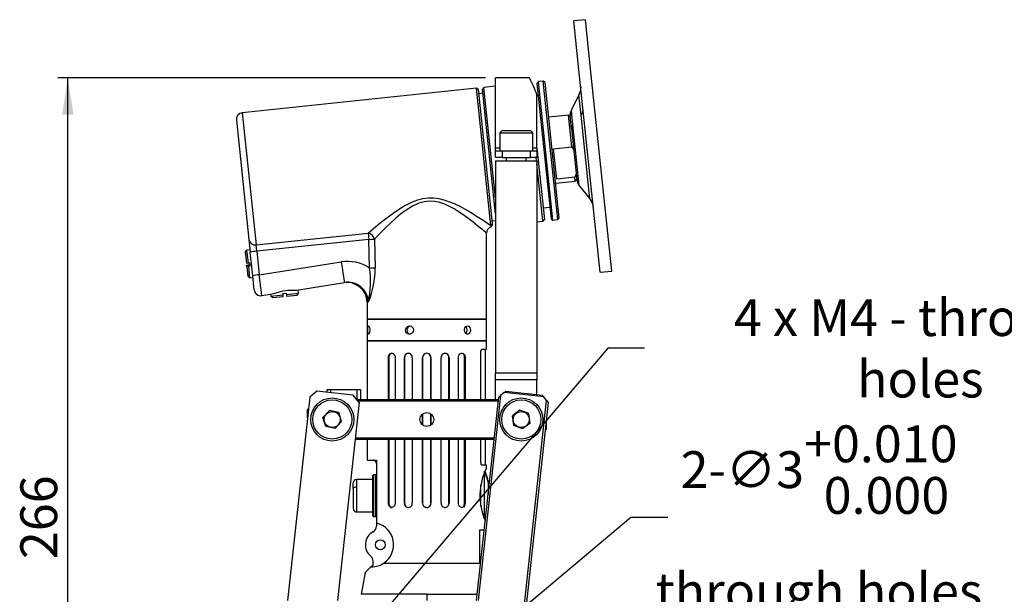
# Model space of a CAD drawing. Extents: x 260 to 1961, y 195 to 1340.
# Drawn here: x 260 to 755, y 615 to 903 of the extents above; entities that cross this region are included whole.
import ezdxf

# ---------------------------------------------------------------- set-up
doc = ezdxf.new("R2010")
doc.units = 0
doc.header["$LTSCALE"] = 5
doc.header["$PDSIZE"] = -1
doc.linetypes.add('SLD-實線', pattern=[0])
doc.layers.get('0').update_dxf_attribs({"linetype": 'CONTINUOUS'})
doc.layers.get('Defpoints').update_dxf_attribs({"linetype": 'CONTINUOUS'})
doc.layers.add('尺寸線', color=1, linetype='SLD-實線')
doc.styles.add('SLDTEXTSTYLE1', font='TXT', dxfattribs={"width": 0.75})
doc.dimstyles.new('SLDDIMSTYLE1', dxfattribs={"dimtxt": 18.520833, "dimasz": 18.520833, "dimexe": 0, "dimexo": 0.0625, "dimgap": 4.630208, "dimtad": 1, "dimlfac": 0.6, "dimrnd": 1e-09, "dimzin": 12, "dimdsep": 46, "dimtxsty": 'SLDTEXTSTYLE1', "dimsah": 1, "dimcen": 0.09, "dimadec": 0, "dimazin": 0, "dimtfac": 1, "dimtdec": 3, "dimtofl": 0, "dimtmove": 0, "dimatfit": 3, "dimfxl": 1, "dimtolj": 1, "dimtzin": 12, "dimarcsym": 0})
doc.dimstyles.new('SLDDIMSTYLE2', dxfattribs={"dimtxt": 18.520833, "dimasz": 18.520833, "dimexe": 0, "dimexo": 0.0625, "dimgap": 4.630208, "dimtad": 0, "dimtih": 1, "dimtoh": 1, "dimdec": 6, "dimlfac": 0.6, "dimrnd": 1e-09, "dimzin": 12, "dimdsep": 46, "dimtxsty": 'SLDTEXTSTYLE1', "dimsah": 1, "dimcen": 0, "dimadec": 0, "dimazin": 0, "dimtfac": 1, "dimtdec": 3, "dimtmove": 0, "dimatfit": 3, "dimfxl": 1, "dimtolj": 1, "dimtzin": 12, "dimarcsym": 0})
doc.dimstyles.new('SLDDIMSTYLE3', dxfattribs={"dimtxt": 18.520833, "dimasz": 18.520833, "dimexe": 0, "dimexo": 0.0625, "dimgap": 4.630208, "dimtad": 0, "dimtih": 1, "dimtoh": 1, "dimdec": 6, "dimlfac": 0.6, "dimrnd": 1e-09, "dimzin": 12, "dimdsep": 46, "dimtxsty": 'SLDTEXTSTYLE1', "dimsah": 1, "dimcen": 0, "dimadec": 0, "dimazin": 0, "dimtol": 1, "dimtp": 0.01, "dimtfac": 1, "dimtdec": 3, "dimtmove": 0, "dimatfit": 3, "dimfxl": 1, "dimtolj": 1, "dimtzin": 0, "dimarcsym": 0})

# ---------------------------------------------------------------- blocks, each defined once
blk = doc.blocks.new('_D_28')
at = {"layer": 'Defpoints', "color": 0, "transparency": 16777216}
for p in [(397.03, 551.95), (393.47, 547.76)]:
    blk.add_point(p, dxfattribs=at)
at = {"layer": '尺寸線', "color": 0, "lineweight": -2, "transparency": 16777216}
for p, q in [((555.59, 738.23), (409.04, 566.06)), ((574.11, 738.23), (555.59, 738.23)), ((393.47, 547.76), (397.03, 551.95)), ((381.46, 533.66), (369.46, 519.56))]:
    blk.add_line(p, q, dxfattribs=at)
at = {"layer": '尺寸線', "color": 0, "transparency": 16777216}
for points in [[(406.68, 568.06), (411.39, 564.05), (397.03, 551.95)], [(379.11, 535.66), (383.81, 531.66), (393.47, 547.76)]]:
    blk.add_solid(points, dxfattribs=at)
at = {"layer": '尺寸線', "color": 0, "transparency": 16777216, "insert": (712.69, 738.23), "char_height": 18.5208, "attachment_point": 5, "style": 'SLDTEXTSTYLE1'}
blk.add_mtext('\\A1;4 x M4 - {\\fAdobe Clean DC|b0|i0|c0|p2;through holes}', dxfattribs=at)
blk = doc.blocks.new('_D_29')
at = {"layer": 'Defpoints', "color": 0, "transparency": 16777216}
for p in [(422.16, 531.47), (418.33, 528.25)]:
    blk.add_point(p, dxfattribs=at)
at = {"layer": '尺寸線', "color": 0, "lineweight": -2, "transparency": 16777216}
for p, q in [((567.21, 653.17), (432.52, 540.16)), ((585.73, 653.17), (567.21, 653.17))]:
    blk.add_line(p, q, dxfattribs=at)
at = {"layer": '尺寸線', "color": 0, "transparency": 16777216}
blk.add_solid([(430.54, 542.52), (434.5, 537.79), (418.33, 528.25)], dxfattribs=at)
at = {"layer": '尺寸線', "color": 0, "transparency": 16777216, "insert": (661.8, 653.17), "char_height": 18.5208, "attachment_point": 5, "style": 'SLDTEXTSTYLE1'}
blk.add_mtext('\\A1;2-∅3\\S+0.010^  0.000; \\P{\\fAdobe Clean DC|b0|i0|c0|p2;through holes}', dxfattribs=at)
blk = doc.blocks.new('_D_30')
at = {"layer": '尺寸線', "transparency": 16777216}
for p, q in [((494.17, 874.13), (279.16, 874.13)), ((284.16, 431.52), (284.16, 874.13)), ((407.33, 431.52), (279.16, 431.52))]:
    blk.add_line(p, q, dxfattribs=at)
for points in [[(284.16, 874.13), (281.32, 855.61), (287.01, 855.61)], [(284.16, 431.52), (287.01, 450.05), (281.32, 450.05)]]:
    blk.add_solid(points, dxfattribs=at)
at = {"layer": '尺寸線', "transparency": 16777216, "insert": (260.29, 632.3), "char_height": 18.521, "attachment_point": 1, "rotation": 90, "style": 'SLDTEXTSTYLE1'}
blk.add_mtext('266', dxfattribs=at)

msp = doc.modelspace()

# ---------------------------------------------------------------- linework, layer by layer
at = {"color": 7, "linetype": 'SLD-實線'}
for p, q in [((544.3072054, 903.3839301), (538.5058277, 902.7741808)), ((541.0978123, 878.1130947), (538.5058278, 902.7741799)), ((546.89919, 878.7228441), (544.3072055, 903.3839293)), ((551.780941, 776.469914), (541.0978123, 878.1130947)), ((557.5823188, 777.0796634), (546.89919, 878.7228441)), ((516.3093576, 874.1263201), (499.1704442, 874.1263201)), ((499.1704442, 838.9263201), (499.1704442, 874.1263201)), ((520.6828052, 872.2439265), (519.941144, 871.3280512)), ((519.941144, 871.3280511), (527.0839223, 803.3690551)), ((523.1691099, 872.5052477), (520.6828052, 872.2439265)), ((527.9997976, 802.6273939), (520.6828052, 872.2439265)), ((524.0849852, 871.7635865), (523.1691099, 872.5052477)), ((530.4861023, 802.888715), (523.1691099, 872.5052477)), ((531.2277635, 803.8045905), (524.0849852, 871.7635865)), ((489.5211191, 868.9687014), (371.8360282, 856.5994999)), ((490.4369949, 868.227036), (489.5155864, 868.9731778)), ((496.7713325, 799.9875289), (489.5211191, 868.9687014)), ((490.4369952, 868.2270329), (497.5145875, 800.8882404)), ((492.8095595, 866.3815979), (490.6547621, 866.1551196)), ((493.3334557, 869.3693683), (492.5917945, 868.4534937)), ((499.1704442, 805.8618227), (492.591795, 868.4534889)), ((499.1704442, 869.9828823), (493.3334535, 869.3693898)), ((499.1704442, 813.8341329), (493.3334535, 869.3693893)), ((520.0037775, 838.9263201), (520.0037775, 865.6815995)), ((520.5508934, 865.5266735), (520.0037775, 865.4691693)), ((541.0806881, 865.6142759), (537.157674, 857.8251095)), ((542.1531767, 855.4102285), (541.0806879, 865.6142777)), ((371.8360282, 856.5994999), (378.8134792, 790.2134878)), ((537.1575809, 857.8259949), (537.9306435, 850.4707962)), ((368.8693834, 852.9359987), (375.1823153, 792.8724639)), ((535.7765757, 855.3960254), (525.9142335, 854.3594515)), ((537.450198, 839.4725725), (535.7765756, 855.3960257)), ((536.6925739, 854.6531941), (535.7767051, 855.3947936)), ((537.3131438, 848.748866), (536.6510683, 855.0480936)), ((546.5735517, 813.3531699), (542.1531767, 855.4102285)), ((543.4883504, 855.3686438), (543.1568431, 855.333801)), ((502.2537775, 847.4596535), (501.2537775, 846.4596535)), ((501.2537775, 846.4596535), (501.2537775, 837.4596535)), ((501.2537775, 846.4596535), (517.9204442, 846.4596535)), ((516.9204442, 847.4596535), (502.2537775, 847.4596535)), ((517.9204442, 846.4596535), (516.9204442, 847.4596535)), ((517.9204442, 837.4596535), (517.9204442, 846.4596535)), ((537.3131438, 848.748866), (540.0213957, 822.9815708)), ((537.9306435, 850.4707962), (541.1168174, 820.1563764)), ((544.0159591, 847.1598578), (544.3474664, 847.1947007)), ((499.1704442, 837.4596535), (499.1704442, 838.9263201)), ((499.1704442, 838.9263201), (501.2537775, 838.9263201)), ((499.1704442, 834.1263201), (499.1704442, 837.4596535)), ((499.1704442, 837.4596535), (502.5037775, 837.4596535)), ((502.5037775, 837.4596535), (502.5037775, 834.1263201)), ((502.5037775, 837.4596535), (516.6704442, 837.4596535)), ((516.6704442, 834.1263201), (516.6704442, 837.4596535)), ((516.6704442, 837.4596535), (520.0037775, 837.4596535)), ((517.9204442, 838.9263201), (520.0037775, 838.9263201)), ((520.0037775, 838.9263201), (520.0037775, 837.4596535)), ((520.0037775, 838.8428923), (523.7688472, 803.0206473)), ((520.0037775, 837.4596535), (520.0037775, 834.1263201)), ((528.3337473, 838.5143949), (537.450198, 839.4725725)), ((529.9307085, 823.3203238), (528.3337473, 838.5143949)), ((537.450198, 839.4725725), (538.4343607, 838.0811996)), ((502.5037775, 834.1263201), (499.1704442, 834.1263201)), ((499.1704442, 832.4596535), (520.0037775, 832.4596535)), ((499.1704442, 832.4596535), (499.1704442, 725.7929868)), ((502.5037775, 834.1263201), (516.6704442, 834.1263201)), ((504.5871108, 834.1263201), (504.5871108, 832.4596535)), ((514.5871108, 832.4596535), (514.5871108, 834.1263201)), ((520.0037775, 834.1263201), (516.6704442, 834.1263201)), ((519.8367594, 832.4596535), (519.6615857, 834.1263201)), ((520.0037775, 832.4596535), (520.0037775, 725.7929868)), ((545.8246133, 833.1405869), (545.493106, 833.1057441)), ((523.0071465, 802.2954349), (520.0037775, 830.8705821)), ((529.3985152, 821.2087254), (539.2608574, 822.2452993)), ((539.0471592, 824.2785014), (529.9307085, 823.3203238)), ((539.720533, 825.8440883), (539.0471592, 824.2785014)), ((539.2608574, 822.245299), (539.0471592, 824.2785014)), ((539.2607279, 822.2465311), (540.0023956, 823.1623447)), ((546.4669111, 823.8406078), (546.7984184, 823.8754507)), ((541.1168104, 820.156443), (546.5735559, 813.3531291)), ((541.1168174, 820.1563764), (541.1169034, 820.1555576)), ((523.1591, 808.8220046), (526.4741729, 809.1704328)), ((497.3620051, 802.3399646), (499.1704442, 802.5300392)), ((520.0037775, 801.7869823), (523.0271877, 802.1047556)), ((523.0271877, 802.1047559), (523.0071465, 802.2954349)), ((523.0271855, 802.104777), (523.7688467, 803.0206517)), ((527.0839223, 803.3690551), (527.9997976, 802.6273939)), ((527.9997976, 802.6273939), (530.4861023, 802.888715)), ((530.4861023, 802.888715), (531.2277635, 803.8045903)), ((497.5145875, 800.8882404), (496.7713058, 799.9874547)), ((496.9774249, 799.3070023), (497.5892726, 800.2175724)), ((497.5145875, 800.8882404), (497.5812547, 800.2539439)), ((375.1823153, 792.8724639), (375.8509678, 786.5106602)), ((378.8134792, 790.2134879), (435.0988957, 796.1293235)), ((435.4332219, 792.9484215), (379.1478055, 787.0325859)), ((435.0988956, 796.1293235), (435.4332219, 792.9484215)), ((435.8612656, 778.5828026), (435.4332219, 792.9484215)), ((438.332199, 793.1219191), (438.7174383, 778.7563001)), ((494.5871108, 752.8219084), (494.5871108, 796.1142326)), ((374.0584614, 787.6205988), (373.3168002, 786.7047237)), ((375.7159978, 787.7948142), (374.0584613, 787.6206001)), ((374.0584613, 787.6206), (374.7411947, 781.1248258)), ((379.1478055, 787.0325859), (378.8134792, 790.2134878)), ((379.1478055, 787.0325859), (380.3959929, 775.1568761)), ((373.3168003, 786.7047231), (373.9078305, 781.0814464)), ((377.0991552, 774.6349504), (375.8509678, 786.5106602)), ((373.9078305, 781.0814464), (374.7411947, 781.1248259)), ((374.014954, 780.0622339), (374.8391263, 780.1930685)), ((374.0818058, 779.4261815), (374.014954, 780.0622339)), ((374.0818058, 779.4261815), (374.6059842, 774.4389572)), ((374.7411947, 781.1248258), (375.4042093, 781.1945115)), ((374.8391263, 780.1930685), (375.5021409, 780.2627541)), ((375.5781846, 779.5392466), (374.91517, 779.469561)), ((374.91517, 779.469561), (375.5218597, 773.6972943)), ((375.4042093, 781.1945115), (375.5781846, 779.5392466)), ((380.3959929, 775.1568761), (421.5420706, 781.6737741)), ((374.6059843, 774.4389565), (375.5218596, 773.6972955)), ((375.5218597, 773.6972942), (377.1793962, 773.8715083)), ((377.8324849, 767.6577844), (377.0991552, 774.6349503)), ((551.7809411, 776.4699137), (557.5823188, 777.0796631)), ((399.1872311, 767.4793074), (423.1611214, 771.2763986)), ((400.1390054, 765.8944079), (399.9595687, 767.6016337)), ((381.6687654, 764.7184925), (381.6699598, 764.7048442)), ((381.6699598, 764.7048442), (386.9038071, 765.5338042)), ((386.1129557, 765.4085456), (386.2156988, 764.4310095)), ((386.2156988, 764.4310095), (387.1315741, 763.6893483)), ((386.2156992, 764.4310095), (392.3485839, 765.0756016)), ((387.1315743, 763.6893483), (392.4356909, 764.2468334)), ((392.2788982, 765.7386162), (393.9364347, 765.9128303)), ((392.3485839, 765.0756016), (392.2788982, 765.7386162)), ((392.4356909, 764.2468334), (392.3485839, 765.0756016)), ((393.9364347, 765.9128303), (394.0061204, 765.2498158)), ((394.0061204, 765.2498158), (400.1390054, 765.8944079)), ((394.0061204, 765.2498158), (394.0932274, 764.4210475)), ((394.0932274, 764.4210475), (399.397344, 764.9785326)), ((399.3973442, 764.9785326), (400.1390054, 765.8944079)), ((434.5871108, 761.3776019), (434.3913979, 763.3463463)), ((434.5871108, 761.3776019), (434.5871108, 752.8219084)), ((434.5871108, 752.8219084), (494.5871107, 752.8219084)), ((434.5871124, 752.8219084), (434.5871124, 741.988575)), ((435.3716627, 752.8219084), (434.5871124, 752.8219084)), ((494.5871101, 752.8219084), (435.3716627, 752.8219084)), ((494.5871093, 741.988575), (494.5871093, 752.8219084)), ((434.5871108, 741.988575), (434.5871108, 712.4596535)), ((494.5871108, 741.988575), (434.587111, 741.988575)), ((434.5871129, 741.988575), (435.3716627, 741.988575)), ((435.3716627, 741.988575), (494.5871083, 741.988575)), ((492.4256802, 737.8219084), (494.5871108, 737.8219084)), ((494.0871108, 712.4596535), (494.0871108, 737.8219084)), ((494.5871108, 737.8219084), (494.5871108, 741.988575)), ((445.3119577, 712.4596535), (445.3119577, 733.6552417)), ((445.526126, 733.6552417), (445.3119577, 733.6552417)), ((445.526126, 733.6552417), (445.526126, 712.4596535)), ((448.6801531, 733.6552417), (448.680153, 712.4596535)), ((453.3591701, 712.4596535), (453.3591701, 733.6552417)), ((453.483925, 733.6552362), (453.3591701, 733.6552361)), ((453.483925, 733.6552417), (453.483925, 712.4596535)), ((457.3187213, 733.6552417), (457.3187213, 712.4596535)), ((462.5054516, 712.4596535), (462.5054516, 733.6552417)), ((462.5285811, 733.6552417), (462.5054516, 733.6552417)), ((462.5285811, 733.6552417), (462.5285811, 712.4596535)), ((466.6687701, 733.6552417), (466.6456405, 733.6552417)), ((466.6456405, 712.4596535), (466.6456405, 733.6552417)), ((466.6687701, 733.6552417), (466.6687701, 712.4596535)), ((471.8555004, 712.4596535), (471.8555004, 733.6552417)), ((475.8150516, 733.6552417), (475.6902967, 733.6552417)), ((475.6902967, 712.4596535), (475.6902967, 733.6552417)), ((475.8150516, 733.6552417), (475.8150516, 712.4596535)), ((480.4940686, 712.4596535), (480.4940686, 733.6552417)), ((483.862264, 733.6552417), (483.6480957, 733.6552417)), ((483.6480957, 712.4596535), (483.6480957, 733.6552417)), ((483.862264, 733.6552417), (483.8622639, 712.4596535)), ((491.7615213, 712.4596535), (491.7615213, 736.1552417)), ((520.0037775, 725.7929868), (499.1704442, 725.7929868)), ((499.1704442, 722.4596535), (499.1704442, 725.7929868)), ((520.0037775, 725.7929868), (520.0037775, 722.4596535)), ((520.0037775, 722.4596535), (499.1704442, 722.4596535)), ((499.1704442, 712.4596535), (499.1704442, 722.4596535)), ((520.0037775, 715.0110868), (520.0037775, 722.4596535)), ((405.74077, 713.7517104), (394.6303087, 611.5247772)), ((409.414749, 716.7053693), (405.74077, 713.7517104)), ((427.6407531, 714.724489), (409.414749, 716.7053693)), ((414.5871108, 716.1432148), (414.5871108, 717.4596535)), ((414.5871108, 717.4596535), (416.2537775, 717.4596535)), ((416.2537775, 717.4596535), (416.2537775, 715.9620744)), ((416.2537775, 717.4596535), (429.5871108, 717.4596535)), ((430.5944119, 711.0505101), (427.6407531, 714.724489)), ((429.5871108, 712.4596535), (429.5871108, 717.4596535)), ((429.5871108, 717.4596535), (431.2537775, 717.4596535)), ((431.2537775, 717.4596535), (431.2537775, 712.4596535)), ((489.6303087, 611.5247772), (500.74077, 713.7517104)), ((501.6592648, 714.4901251), (490.4685494, 611.5247772)), ((500.74077, 713.7517104), (501.6592648, 714.4901251)), ((503.4962542, 715.9669546), (501.6592648, 714.4901251)), ((503.4962542, 715.9669546), (504.414749, 716.7053693)), ((523.3791678, 713.8059943), (503.4962542, 715.9669546)), ((504.414749, 716.7053693), (522.6407531, 714.724489)), ((522.6407531, 714.724489), (523.3791678, 713.8059943)), ((524.8559972, 711.9690048), (523.3791678, 713.8059943)), ((405.1142097, 707.9867523), (404.5871108, 707.4596535)), ((430.5944119, 711.0505101), (419.7775287, 611.5247772)), ((429.4615451, 712.4596535), (500.6003437, 712.4596535)), ((500.5097735, 711.6263201), (430.1314952, 711.6263201)), ((513.7407924, 609.6984272), (524.8559972, 711.9690048)), ((525.5944119, 711.0505101), (514.4968604, 608.9423593)), ((524.8559972, 711.9690048), (525.5944119, 711.0505101)), ((404.5871108, 703.1369361), (404.5871108, 707.4596535)), ((415.6605325, 707.0545444), (412.3945294, 703.5216459)), ((413.8211077, 698.926755), (412.3945294, 703.5216459)), ((420.3531139, 705.992552), (415.6605325, 707.0545444)), ((421.7796923, 701.3976611), (420.3531139, 705.992552)), ((462.5054516, 699.6459913), (462.5054516, 705.2733156)), ((462.5285811, 705.2902816), (462.5285811, 699.6290254)), ((466.6456405, 699.6290254), (466.6456405, 705.2902816)), ((466.6687701, 705.2733156), (466.6687701, 699.6459913)), ((511.4298988, 707.2258071), (507.6308947, 704.2735679)), ((508.2881068, 699.5074143), (507.6308947, 704.2735679)), ((515.8861149, 705.4118927), (511.4298988, 707.2258071)), ((516.543327, 700.645739), (515.8861149, 705.4118927)), ((418.5136892, 697.8647626), (413.8211077, 698.926755)), ((421.7796923, 701.3976611), (418.5136892, 697.8647626)), ((512.7443229, 697.6934998), (508.2881068, 699.5074143)), ((516.543327, 700.645739), (512.7443229, 697.6934998)), ((524.5871108, 701.7823709), (524.5871108, 697.4596535)), ((428.6644482, 693.2929868), (498.5172282, 693.2929868)), ((524.060012, 696.9325547), (524.5871108, 697.4596535)), ((498.426658, 692.4596535), (428.573878, 692.4596535)), ((434.5871108, 692.4596535), (434.5871108, 681.988575)), ((445.3119577, 660.3219084), (445.3119577, 692.4596535)), ((445.526126, 692.4596535), (445.526126, 660.3219084)), ((448.680153, 692.4596535), (448.6801529, 660.3219084)), ((453.3591701, 660.3219084), (453.3591701, 692.4596535)), ((453.483925, 692.4596535), (453.483925, 660.3219084)), ((457.3187213, 692.4596535), (457.3187213, 660.3219084)), ((462.5054516, 660.3219084), (462.5054516, 692.4596535)), ((462.5285811, 692.4596535), (462.5285811, 660.3219084)), ((466.6456405, 660.3219083), (466.6456405, 692.4596535)), ((466.6687701, 692.4596535), (466.6687701, 660.3219083)), ((471.8555004, 660.3219084), (471.8555004, 692.4596535)), ((475.6902967, 660.3219084), (475.6902967, 692.4596535)), ((475.8150516, 692.4596535), (475.8150516, 660.3219084)), ((480.4940686, 660.3219084), (480.4940686, 692.4596535)), ((483.6480959, 660.3219084), (483.6480958, 692.4596535)), ((483.8622639, 692.4596535), (483.8622638, 660.3219084)), ((491.7615213, 681.1552417), (491.7615213, 692.4596535)), ((494.0871108, 679.488575), (494.0871108, 692.4596535)), ((434.5871108, 681.988575), (439.2537775, 681.988575)), ((439.2537775, 681.988575), (439.2537775, 650.3219084)), ((494.5871108, 677.988575), (494.5871108, 679.488575)), ((437.7537775, 674.6552407), (437.2537775, 674.1552407)), ((437.2537775, 674.1552412), (437.2537775, 654.155242)), ((438.7537775, 674.6552415), (437.7537775, 674.6552415)), ((437.7537775, 653.6552419), (437.7537775, 674.6552414)), ((438.7537775, 669.8494732), (438.7537775, 674.6552417)), ((439.2537775, 674.1552407), (438.7537775, 674.6552407)), ((493.6002189, 652.5246136), (493.6002189, 676.5036282)), ((427.5871108, 667.6802422), (427.5871108, 670.6472534)), ((437.2537775, 672.3219082), (429.2537775, 672.3219082)), ((429.2537775, 672.3219082), (429.2537775, 668.5840884)), ((429.2537775, 668.5840884), (429.2537775, 655.9885836)), ((438.7537775, 653.6552421), (438.7537775, 669.8494732)), ((491.7537775, 658.8112709), (491.7537775, 669.5634914)), ((495.4204442, 671.3885813), (495.3441968, 671.3133278)), ((495.4204442, 671.6349162), (495.4204442, 671.3885813)), ((495.4204442, 671.0380222), (495.4204442, 664.7995942)), ((427.5871108, 667.6802422), (427.5871108, 657.6779943)), ((491.2537775, 665.4087719), (491.2537775, 662.650855)), ((445.3119577, 660.3219084), (445.526126, 660.3219084)), ((453.3591701, 660.3219084), (453.483925, 660.3219084)), ((462.5054516, 660.3219084), (462.5285811, 660.3219084)), ((466.6687701, 660.3219083), (466.6456405, 660.3219083)), ((475.8150516, 660.3219084), (475.6902967, 660.3219084)), ((483.8622638, 660.3219084), (483.6480959, 660.3219084)), ((429.2537775, 655.9885752), (437.2537775, 655.9885752)), ((437.2537775, 654.1552427), (437.7537775, 653.6552427)), ((437.7537775, 653.6552419), (438.7537775, 653.6552419)), ((438.7537775, 653.6552427), (439.2537775, 654.1552427)), ((439.2537775, 650.3219084), (439.2537775, 648.9181385)), ((493.8829251, 651.9565343), (494.0953073, 652.6070601)), ((491.2537775, 630.3219084), (491.2537775, 646.988575)), ((436.4878036, 628.3892678), (437.5871108, 629.488575)), ((437.5871108, 629.488575), (437.5871108, 631.2204972)), ((443.0832337, 630.3219084), (491.2537775, 630.3219084)), ((491.6732615, 630.3219084), (491.2537775, 630.3219084)), ((433.6851746, 625.6318397), (431.5635667, 614.5994787)), ((436.4878036, 628.3892678), (433.7002071, 625.6016713)), ((436.8162775, 628.3844084), (436.4878036, 628.3892678)), ((464.5871108, 614.5994787), (431.5635667, 614.5994787)), ((464.5871108, 614.5994787), (464.5871108, 611.5247772)), ((464.5871109, 614.5994787), (489.9644804, 614.5994787))]:
    msp.add_line(p, q, dxfattribs=at)
at = {"color": 7, "linetype": 'SLD-實線', "flags": 128}
for points in [[(541.9698562, 869.8161507), (541.8444568, 867.7783412), (541.0807723, 865.6134744)], [(537.1576423, 857.8254111), (536.7102427, 856.4236296), (536.6736243, 854.8334879)], [(542.1531767, 855.4102285), (543.0542668, 856.9974054), (543.1823427, 858.2801122)], [(537.9306435, 850.4707962), (537.3899894, 849.5184901), (537.3131438, 848.748866)], [(540.0213452, 822.9820509), (540.3877725, 821.434271), (541.1168421, 820.1561414)], [(435.0988959, 796.1293235), (437.8136242, 798.4594346), (440.9636141, 801.0755908), (444.5213782, 803.8865107), (448.4134377, 806.730613), (452.6938178, 809.4790802), (457.4289785, 811.881915), (460.0720905, 812.8509571), (462.6645327, 813.5002479), (465.427028, 813.8398572), (468.1859621, 813.8125726), (470.6317895, 813.4955957), (473.1337875, 812.9132748), (478.2990391, 811.0216412), (481.2006132, 809.6388792), (483.9666808, 808.1578943), (486.5179332, 806.6784181), (489.967191, 804.5409959), (492.8686654, 802.6456548), (495.1792498, 801.0851209), (496.7712744, 799.9875349)], [(494.5871108, 796.1142321), (494.1021969, 796.5277594), (493.520622, 797.0213282), (492.7035031, 797.7094908), (490.5104314, 799.5256058), (487.6828776, 801.7883784), (486.6258964, 802.6073989), (485.5084422, 803.4549958), (484.2773033, 804.3647494), (483.195056, 805.1419044), (481.6170612, 806.2310478), (480.4177106, 807.0212518), (478.3065633, 808.3190751), (476.0612324, 809.5469077), (473.70292, 810.6324233), (471.2124318, 811.5063861), (468.5901908, 812.0703946), (465.9086034, 812.2184295), (463.2093947, 811.8982488), (460.6084174, 811.1444774), (457.3574324, 809.6339905), (454.3223195, 807.7345808), (451.4632279, 805.5959876), (449.0674407, 803.5949469), (446.2878183, 801.0850235), (444.0762686, 798.970584), (440.9767862, 795.8695039), (438.332199, 793.1219191)], [(546.5734717, 813.3539305), (547.770569, 811.3951503), (548.3169125, 809.4279437)], [(496.770413, 799.9864092), (496.9114179, 799.6102365), (496.9733492, 799.3518758)], [(374.91517, 779.469561), (374.4983805, 779.4478542), (374.0818058, 779.4261815)], [(421.5420706, 781.6737741), (421.8582572, 779.6757059), (422.1637174, 777.7382501), (422.4459209, 775.9408842), (422.6932911, 774.3573389), (422.8956806, 773.0525737), (423.0447871, 772.0801119), (423.1344939, 771.4798456), (423.1611214, 771.2763986)], [(381.6687654, 764.7184925), (381.6372187, 764.991221), (381.5610085, 765.627206), (381.439121, 766.6314711), (381.3614792, 767.2685314), (381.273319, 767.9914193), (381.1882173, 768.6891969), (381.0920223, 769.4769903), (380.9846216, 770.3552226), (380.866291, 771.3218433), (380.6737915, 772.8944707), (380.3959929, 775.1568761)], [(386.9038071, 765.5338042), (388.2873066, 765.9187917), (390.1193027, 766.5246441), (392.420593, 767.1072422), (394.7333782, 767.3966429), (396.7754202, 767.4374647), (398.522929, 767.4253806), (399.1872311, 767.4793074)], [(427.0975624, 771.0573557), (430.165892, 769.6775149), (430.5899883, 769.2715973)], [(435.3477545, 761.5382341), (434.7770663, 761.41776), (434.5871108, 761.3776019)], [(434.9688621, 747.4052417), (434.9877544, 748.0938942), (435.0447891, 748.7048945), (435.1401366, 749.170414), (435.2707291, 749.4373094), (435.3716627, 749.488575), (435.5358231, 749.3714645), (435.6943725, 749.0334826), (435.8233255, 748.5117856), (435.9004463, 747.8645628), (435.915526, 747.4052417), (435.8812039, 746.7165892), (435.7846614, 746.1055889), (435.6429498, 745.6400694), (435.4794454, 745.373174), (435.3716627, 745.3219084), (435.2228992, 745.4390189), (435.1038099, 745.7770008), (435.0212328, 746.2986978), (434.9770771, 746.9459206), (434.9688621, 747.4052417)], [(457.8969165, 747.4052417), (457.7825465, 746.7165892), (457.4532225, 746.1055889), (456.9470619, 745.6400694), (456.3227821, 745.373174), (455.6539393, 745.3356409), (455.0164402, 745.5306062), (454.4791189, 745.9361672), (454.0999491, 746.5080762), (453.9208039, 747.1814665), (453.9095122, 747.4052417), (454.0192848, 748.0938942), (454.3368372, 748.7048945), (454.8291834, 749.170414), (455.4436569, 749.4373094), (456.1110106, 749.4748425), (456.7559493, 749.2798772), (457.3063976, 748.8743162), (457.6986773, 748.3024072), (457.8851393, 747.629017), (457.8969165, 747.4052417)], [(483.745722, 748.4511204), (483.8415716, 748.6410478), (484.2250396, 749.1261644), (484.7001737, 749.4173488), (485.2107015, 749.4827792), (485.6987402, 749.3141201), (486.1106244, 748.9300932), (486.3755214, 748.4511204), (486.4686612, 748.1713995), (486.5673668, 747.4884661), (486.5060212, 746.7947756), (486.2895644, 746.1694356), (485.9388229, 745.684319), (485.4884725, 745.3931346), (484.9840434, 745.3277042), (484.4806792, 745.4963634), (484.0387211, 745.8803902), (483.7133911, 746.4351533), (483.5454224, 747.0983549), (483.5566143, 747.7968514), (483.745722, 748.4511204)], [(491.7615213, 736.1552417), (491.8011911, 736.7069029), (491.9142322, 737.1963704), (492.0840235, 737.5683955), (492.286756, 737.7810639), (492.4256802, 737.8219084)], [(445.3119577, 733.6552417), (445.3907198, 734.3028696), (445.6217935, 734.8848011), (446.0201338, 735.378508), (446.5216314, 735.6679446), (447.0812063, 735.7325725), (447.6354508, 735.5641248), (448.1210126, 735.1804617), (448.4771367, 734.6250951), (448.6625704, 733.9591809), (448.6808362, 733.6552358)], [(447.1488895, 735.7151578), (446.9946677, 735.7294403), (446.4685933, 735.5527137), (446.0233942, 735.1675227), (445.7040318, 734.6136794), (445.5403498, 733.9444396), (445.526126, 733.6552417)], [(480.4940686, 733.6552417), (480.581204, 734.3035173), (480.8342187, 734.8859394), (481.2612803, 735.3792216), (481.7841066, 735.6682708), (482.3489022, 735.7324575), (482.8897725, 735.5636501), (483.3492257, 735.1797913), (483.6780256, 734.6244098), (483.8464492, 733.9572326), (483.862264, 733.6552417)], [(483.6480957, 733.6552417), (483.5682274, 734.3106088), (483.3336212, 734.8991636), (482.9316247, 735.3924499), (482.4309801, 735.6748049), (482.0223711, 735.7161703)], [(492.4256802, 679.488575), (492.2153858, 679.5823074), (492.0209105, 679.8532334), (491.8682317, 680.2705781), (491.7788799, 680.7876999), (491.7615213, 681.1552417)], [(494.5871108, 679.488575), (494.4504712, 679.488575), (494.0417971, 679.488575), (493.3648111, 679.488575), (492.4256802, 679.488575)], [(427.5871108, 667.6802422), (427.7352749, 668.0527912), (428.1979438, 668.3795864), (428.71443, 668.5354534), (429.2537775, 668.5840884)], [(448.6801529, 660.3219084), (448.5930177, 659.6736327), (448.3400029, 659.0912106), (447.9129413, 658.5979285), (447.3901151, 658.3088794), (446.8253193, 658.2446926), (446.2844492, 658.4135), (445.8249959, 658.7973588), (445.4961961, 659.3527403), (445.3277724, 660.0199176), (445.3119577, 660.3219084)], [(445.526126, 660.3219084), (445.6059943, 659.6665413), (445.8406004, 659.0779866), (446.2425969, 658.5847002), (446.7432415, 658.3023452), (447.1518506, 658.2609798)], [(483.8622638, 660.3219084), (483.7833141, 659.6736331), (483.5518051, 659.0912112), (483.1532579, 658.5979289), (482.6515984, 658.3088795), (482.091941, 658.2446926), (481.5378846, 658.4134998), (481.0526167, 658.7973584), (480.6967318, 659.3527397), (480.5115581, 660.019917), (480.4940686, 660.3219084)], [(482.0253287, 658.2609798), (482.1692647, 658.2465245), (482.6965613, 658.4192278), (483.1437804, 658.8010178), (483.4657875, 659.3524501), (483.6324042, 660.019446), (483.6480959, 660.3219084)], [(491.2537775, 646.988575), (492.6965196, 646.988575), (493.4846663, 646.988575)]]:
    msp.add_lwpolyline(points, dxfattribs=at)
at = {"color": 7, "linetype": 'SLD-實線'}
for centre, radius in [((417.0871108, 702.4596535), 10.8333333), ((512.0871108, 702.4596535), 10.8333333), ((417.0871108, 702.4596535), 9.8333333), ((512.0871108, 702.4596535), 9.8333333), ((417.0871108, 702.4596535), 4), ((464.5871108, 702.4596535), 3.5), ((512.0871108, 702.4596535), 4), ((441.2537775, 639.488575), 2.5)]:
    msp.add_circle(centre, radius, dxfattribs=at)
for centre, radius, start, end in [((397.5295313, 816.9382451), 131.8175086, 21.701991949, 25.697896775), ((372.1844564, 853.2844269), 3.3333333, 96.000000049, 185.999999954), ((497.7147198, 796.2150469), 3.1292079, 103.220917947, 181.84663162), ((378.3451064, 793.3827581), 3.2036928, 189.165288523, 278.40664713), ((434.4718242, 792.2133135), 3.9658618, 13.24448868, 80.902291068), ((434.6924181, 829.6328554), 36.691913, 271.156871155, 275.693015696), ((379.9993664, 770.9800518), 16.0751052, 93.036601807, 104.955190402), ((424.6976459, 761.5793034), 20.3407323, 56.713163914, 98.924669456), ((392.8850549, 778.7872186), 45.8323938, 337.892274168, 359.961348411), ((383.8296856, 771.6203667), 52.4953409, 348.927108691, 7.621573265), ((435.0007675, 816.3449745), 37.7719747, 271.305390286, 275.646903207), ((381.2475537, 759.104342), 16.0751052, 93.03660146, 104.955190086), ((381.1453059, 768.0084363), 3.3313271, 186.042084674, 279.040489725), ((381.1485116, 767.9971387), 3.3333333, 185.999999977, 279.000000013), ((424.5871108, 761.3776019), 10, 11.354243818, 99), ((424.8156744, 760.8525177), 10.5543754, 3.725123586, 99.019153509), ((425.0242142, 761.4799568), 9.5753592, 359.402621632, 54.460780589), ((456.6633272, 747.3655316), 2.0506217, 178.890402141, 260.797085571), ((456.6666372, 747.4436629), 2.0539065, 101.579765068, 181.071861071), ((482.4820306, 747.4044033), 2.4645806, 315.688112057, 44.892564923), ((455.3385875, 733.7237102), 1.9813171, 358.019631444, 181.980530077), ((455.3855782, 733.8080538), 1.9084895, 89.011672265, 184.592734852), ((464.5871108, 733.6572302), 2.0816602, 359.945269155, 180.054730394), ((464.5871108, 733.6728795), 2.0586053, 359.509092627, 180.490907258), ((473.8349013, 733.7238699), 1.9813392, 358.015033235, 181.985128318), ((473.7515459, 733.7738889), 1.9423779, 356.497994707, 89.972159342), ((437.5871108, 680.3219084), 1.6666667, 0.000079611, 89.99999934), ((522.138411, 664.2106867), 30.804291, 153.431225133, 203.990506249), ((466.2376845, 664.2935534), 29.9519836, 13.013229676, 23.208438147), ((467.2887964, 665.2154079), 28.8548037, 12.854516362, 22.793698121), ((429.2642545, 670.6447227), 1.6771865, 90.357916925, 180.409203754), ((455.3389457, 660.2527958), 1.9809816, 178.00065843, 1.999341881), ((455.4223792, 660.2030731), 1.9420933, 176.491921252, 269.983293088), ((464.5871108, 660.3199175), 2.0816602, 179.945203855, 0.054796038), ((464.5871108, 660.3042706), 2.0586053, 179.50909192, 0.490906733), ((473.835276, 660.2529573), 1.9809759, 178.005326381, 1.994673937), ((473.7899034, 660.1673448), 1.9066685, 268.977690331, 4.649770172), ((429.2642545, 657.6657607), 1.6771865, 179.590796246, 269.642083075), ((435.9204442, 648.9181385), 3.3333333, 299.492372662, 0.000000011), ((436.8162775, 639.488575), 11.1041667, 304.359164642, 77.319616496), ((441.2537775, 639.488575), 7.5, 119.49237268, 229.747757892), ((434.2537775, 631.2204972), 3.3333333, 0.000000011, 49.747757876), ((436.8162775, 639.488575), 11.1041666, 269.999999917, 304.359164618)]:
    msp.add_arc(centre, radius, start, end, dxfattribs=at)

# ---------------------------------------------------------------- dimensions: what is measured, and where the dimension line sits
at = {"layer": '尺寸線'}
dim = msp.add_linear_dim(base=(284.1644425, 874.1263201), p1=(412.3311091, 431.5247772), p2=(499.1704442, 874.1263201), angle=90, text='266', dimstyle='SLDDIMSTYLE1', dxfattribs=at)
dim.commit()
dim.dimension.update_dxf_attribs({"geometry": '_D_30', "text_midpoint": (284.1644425, 652.8255487), "dimtype": 160})
dim = msp.add_diameter_dim_2p(p1=(393.4652461, 547.7640504), p2=(397.0303055, 551.9521707), text='4 x M4 - {\\fAdobe Clean DC|b0|i0|c0|p2;through holes}', dimstyle='SLDDIMSTYLE2', override={"dimpost": '<>'}, dxfattribs=at)
dim.commit()
dim.dimension.update_dxf_attribs({"geometry": '_D_28', "text_midpoint": (712.6883856, 738.2255236), "dimtype": 163})
dim = msp.add_diameter_dim_2p(p1=(422.1628869, 531.4650796), p2=(418.3326647, 528.2511415), text='2-<> \\P{\\fAdobe Clean DC|b0|i0|c0|p2;through holes}', dimstyle='SLDDIMSTYLE3', dxfattribs=at)
dim.commit()
dim.dimension.update_dxf_attribs({"geometry": '_D_29', "text_midpoint": (661.7973045, 653.1730205), "dimtype": 163})

doc.saveas('drawing.dxf')
